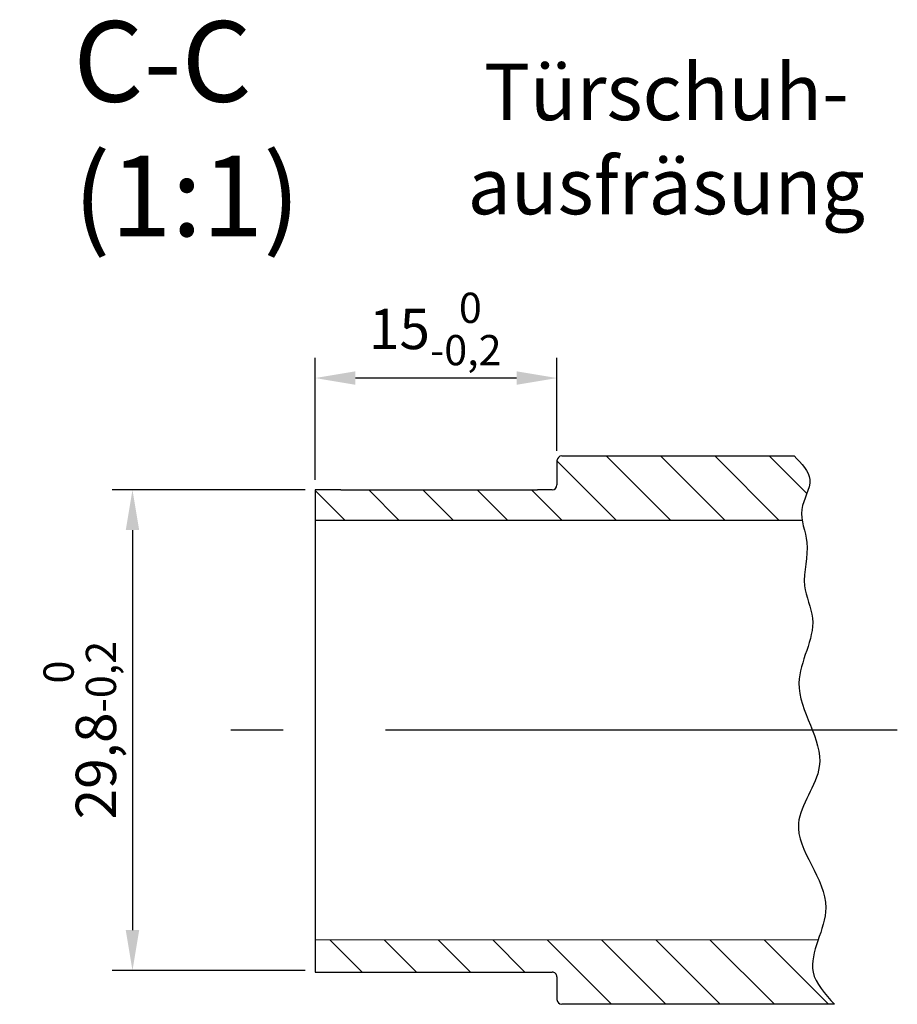
# Model space of a CAD drawing. Units: millimetres. Extents: x 269 to 1829, y 55 to 3627.
# Drawn here: x 317 to 371, y 55 to 116 of the extents above; entities that cross this region are included whole.
import ezdxf

# ---------------------------------------------------------------- set-up
doc = ezdxf.new("R2010")
doc.units = ezdxf.units.MM
doc.linetypes.add('MITTE', pattern=[50.79999999999998, 31.75, -6.349999999999998, 6.349999999999998, -6.349999999999998])
for name, color, linetype in [('centerline-Mittellinie', 4, 'MITTE'), ('dimension-Bemassung', 5, 'Continuous'), ('hatching-Schraffur', 1, 'Continuous'), ('outline-Körperkante', 7, 'Continuous'), ('Schrift-Deutsch', 1, 'Continuous')]:
    doc.layers.add(name, color=color, linetype=linetype)
doc.styles.add('Martin', font='arial.ttf')
doc.styles.get("Standard").update_dxf_attribs({"font": 'arial.ttf'})
doc.dimstyles.new('ISO-2.5', dxfattribs={"dimtxt": 3.5, "dimasz": 2.5, "dimexe": 2, "dimexo": 1, "dimgap": 1, "dimtad": 1, "dimtxsty": 'Standard', "dimcen": 2.5, "dimadec": 0, "dimazin": 0, "dimtfac": 1, "dimtmove": 0, "dimatfit": 3, "dimfxl": 1, "dimarcsym": 0})

# ---------------------------------------------------------------- blocks, each defined once
blk = doc.blocks.new('*D49')
at = {"layer": 'Defpoints', "color": 0, "transparency": 16777216}
for p in [(-32.22219222308519, 38.82908360155724), (-17.21975628897076, 33.69992029996399), (-32.22219222308519, 31.89994370672754)]:
    blk.add_point(p, dxfattribs=at)
at = {"layer": 'dimension-Bemassung', "color": 0, "lineweight": -2, "transparency": 16777216}
for p, q in [((-32.22219222308519, 32.52494370672754), (-32.22219222308519, 40.07908360155724)), ((-17.21975628897076, 34.32492029996399), (-17.21975628897076, 40.07908360155724)), ((-19.71975628897076, 38.82908360155724), (-29.72219222308519, 38.82908360155724))]:
    blk.add_line(p, q, dxfattribs=at)
at = {"layer": 'dimension-Bemassung', "color": 0, "transparency": 16777216}
for points in [[(-29.72219222308519, 39.2457502682239), (-29.72219222308519, 38.41241693489057), (-32.22219222308519, 38.82908360155724)], [(-19.71975628897076, 39.2457502682239), (-19.71975628897076, 38.41241693489057), (-17.21975628897076, 38.82908360155724)]]:
    blk.add_solid(points, dxfattribs=at)
at = {"layer": 'dimension-Bemassung', "color": 0, "transparency": 16777216, "insert": (-24.77109427281539, 41.87201504766911), "char_height": 2.5, "attachment_point": 5, "style": 'Martin'}
blk.add_mtext('\\A1;15{\\H1.875;\\S 0^ -0,2;}', dxfattribs=at)
blk = doc.blocks.new('*D50')
at = {"layer": 'Defpoints', "color": 0, "transparency": 16777216}
for p in [(-32.2221922230852, 31.89994370672756), (-43.55127082027685, 2.09994377534771), (-32.21961018774513, 2.099943775347712)]:
    blk.add_point(p, dxfattribs=at)
at = {"layer": 'dimension-Bemassung', "color": 0, "lineweight": -2, "transparency": 16777216}
for p, q in [((-32.8471922230852, 31.89994370672756), (-44.80127082027686, 31.89994370672755)), ((-43.55127082027686, 29.39994370672755), (-43.55127082027685, 4.599943775347711)), ((-32.84461018774513, 2.099943775347712), (-44.80127082027685, 2.09994377534771))]:
    blk.add_line(p, q, dxfattribs=at)
at = {"layer": 'dimension-Bemassung', "color": 0, "transparency": 16777216}
for points in [[(-43.96793748694352, 29.39994370672755), (-43.13460415361019, 29.39994370672755), (-43.55127082027686, 31.89994370672755)], [(-43.96793748694351, 4.599943775347711), (-43.13460415361018, 4.599943775347711), (-43.55127082027685, 2.09994377534771)]]:
    blk.add_solid(points, dxfattribs=at)
at = {"layer": 'dimension-Bemassung', "color": 0, "transparency": 16777216, "insert": (-46.82015724592486, 16.99994374523774), "char_height": 2.5, "attachment_point": 5, "rotation": 90, "style": 'Martin'}
blk.add_mtext('29,8{\\H1.875;\\S 0^ -0,2;}', dxfattribs=at)
blk = doc.blocks.new('löschen1')
at = {"layer": 'hatching-Schraffur'}
h = blk.add_hatch(dxfattribs=at)
h.set_pattern_fill('ANSI31', color=256, scale=0.75, angle=90, style=0)
h.set_pattern_definition([(135, (-367.4011463085263, -55.41751967092162), (-1.683798022700466, -1.683798022700464), [])])
edge = h.paths.add_edge_path()
edge.add_spline(control_points=[(-2.00879998077255, 29.99894606182559), (-2.047273037299247, 30.22496529389994), (-2.109289865767379, 31.08214269001479), (-1.070230293348912, 32.54733950067974), (-2.044688165331422, 33.52924109524745), (-2.511866744521738, 33.99998837436955)], knot_values=[0, 0, 0, 0, 0.6876229329147165, 2.604070518090523, 4.369021843044494, 4.369021843044494, 4.369021843044494, 4.369021843044494], degree=3, periodic=0)
edge.add_line((-2.511866744521738, 33.99998837436955), (-16.91975767750205, 33.9999216884883))
edge.add_arc((-16.91975628896733, 33.69992168849133), 0.3000000000001822, 90.00026519059585, 180.0005992517469)
edge.add_line((-17.21975628895114, 33.69991855081652), (-17.21974060156037, 32.2000125680717))
edge.add_arc((-17.51974060154452, 32.20000943039732), 0.3000000000006129, -89.99973481064171, 0.0005992516656760927, ccw=False)
edge.add_line((-17.51973921301629, 31.90000943039992), (-18.41973921298864, 31.90000526481505))
edge.add_line((-18.41973921298864, 31.90000526481505), (-30.63032096616058, 31.89994874902074))
edge.add_line((-30.63032096616058, 31.89994874902074), (-32.22220111426026, 31.89994370669938))
edge.add_line((-32.22220111426026, 31.89994370669938), (-32.22202539868192, 29.99987034970482))
edge.add_line((-32.22202539868192, 29.99987034970482), (-2.008799980772665, 29.99894606182559))
edge = h.paths.add_edge_path()
edge.add_spline(control_points=[(0, 0), (-0.5926528671404867, 0.6409473364850271), (-1.701272682914406, 1.839907060620546), (-1.250416487832068, 3.298916954408213), (-1.014847674886993, 3.995534370872575)], knot_values=[31.17105612221216, 31.17105612221216, 31.17105612221216, 31.17105612221216, 33.57181389643586, 35.66192723571847, 35.66192723571847, 35.66192723571847, 35.66192723571847], degree=3, periodic=0)
edge.add_line((-1.014847674886993, 3.995534370872597), (-32.21961936471036, 3.982592385407612))
edge.add_line((-32.21961936471036, 3.982592385407612), (-32.21961018774511, 1.9998531994541))
edge.add_line((-32.21961018774511, 1.9998531994541), (-17.51960952034972, 1.999918911776205))
edge.add_arc((-17.51960817928193, 1.699918911779221), 0.2999999999999775, 0.00026518936908814794, 90.00025612508068, ccw=False)
edge.add_line((-17.21960817928521, 1.69992030030751), (-17.21960169948653, 0.2999203003221851))
edge.add_arc((-16.9196016994897, 0.2999216888504748), 0.3000000000000571, 180.0002651893691, 270.0002651893691)
edge.add_line((-16.91960031096141, -7.83111463676e-05), (5.684341886080801e-14, 1.419999914094999e-14))
at = {"layer": 'centerline-Mittellinie'}
blk.add_line((3.892970946220998, 17.00027807013084), (-37.44201296128216, 16.99989543816716), dxfattribs=at)
at = {"layer": 'outline-Körperkante'}
for p, q in [((-17.21975628896945, 33.69992029996486), (-17.21974060152758, 32.20000943039692)), ((-16.91975767750153, 33.9999216884883), (-2.511866744521738, 33.99998837436955)), ((-32.22220111426026, 31.89994370669938), (-32.21961936471036, 3.982592385407612)), ((-30.63032096616058, 31.89994874902074), (-32.22219222308519, 31.89994370672754)), ((-30.63032096616058, 31.89994874902074), (-18.41973921298864, 31.90000526481505)), ((-17.51973921299901, 31.90000943039992), (-18.41973921298864, 31.90000526481505)), ((-2.008799980772606, 29.99894606182559), (-32.22201711264603, 29.99987034945134)), ((-1.014847674886879, 3.99553437087259), (-32.21961936471036, 3.982592385407612)), ((-32.21961936471036, 3.982592385407612), (-32.21961018774511, 1.999853199454107)), ((-32.21961018774511, 1.999853199454107), (-17.51960956781028, 1.999918911775991)), ((-17.21960817928521, 1.699920300307738), (-17.21960169948653, 0.299920300322654)), ((-5.68e-14, 7.1e-15), (-16.9196003109617, -7.83111463676e-05))]:
    blk.add_line(p, q, dxfattribs=at)
for centre, radius, start, end in [((-16.91975628897381, 33.69992168849133), 0.3000000000001819, 90.0002651892649, 180.0002651891867), ((-17.51974060152821, 32.20000943039692), 0.3000000000006366, 270.0002651894733, 0.0002651893691117), ((-17.51960817928199, 1.699918911779447), 0.2999999999999687, 0.0002651893691117, 90.00026518936912), ((-16.91960169948999, 0.299921688850489), 0.3000000000000682, 180.0002651894212, 270.0002651893691)]:
    blk.add_arc(centre, radius, start, end, dxfattribs=at)
blk.add_spline([(-2.511866744521738, 33.99998837436955), (-1.535545128047941, 32.52966552524329), (-2.032518653598799, 30.67877691119118), (-1.716103236013168, 28.64061866179175), (-1.856732592681509, 25.95235933293823), (-1.369160939494121, 23.93140155406839), (-2.205892024417153, 19.91949743711309), (-0.9472042982961284, 14.74023651867203), (-2.237975723382533, 11.22058536117363), (-0.5413974427169705, 5.987865497337296), (-1.332287777217799, 1.997159775574189), (0, 0)], degree=3, dxfattribs=at)
at = {"layer": 'dimension-Bemassung', "insert": (-47.21963599059551, 60.95892866398391), "char_height": 5, "width": 16.189, "attachment_point": 1}
blk.add_mtext('{\\fArial|b0|i0|c0|p34;C-C\\P(1:1)}', dxfattribs=at)
at = {"layer": 'Schrift-Deutsch', "insert": (-10.43930073801397, 53.65167511962167), "char_height": 3.5, "width": 32.5432, "attachment_point": 5}
blk.add_mtext('{\\fArial|b0|i0|c0|p34;Türschuh-\\Pausfräsung}', dxfattribs=at)
at = {"layer": 'dimension-Bemassung'}
dim = blk.add_linear_dim(base=(-32.22219222308519, 38.82908360155724), p1=(-17.21975628897076, 33.69992029996399), p2=(-32.22219222308519, 31.89994370672754), dimstyle='ISO-2.5', override={"dimgap": 0.625, "dimtxsty": 'Martin', "dimtol": 1, "dimlim": 0, "dimtp": 0, "dimtm": 0.2, "dimtfac": 0.75, "dimtdec": 1, "dimtolj": 1}, dxfattribs=at)
dim.commit()
dim.dimension.update_dxf_attribs({"geometry": '*D49', "text_midpoint": (-24.77109427281539, 38.82908360155724), "dimtype": 160})
dim = blk.add_linear_dim(base=(-43.55127082027685, 2.09994377534771), p1=(-32.22219222308519, 31.89994370672754), p2=(-32.21961018774511, 2.099943775347711), angle=90, dimstyle='ISO-2.5', override={"dimgap": 0.625, "dimtxsty": 'Martin', "dimtol": 1, "dimlim": 0, "dimtp": 0, "dimtm": 0.2, "dimtfac": 0.75}, dxfattribs=at)
dim.commit()
dim.dimension.update_dxf_attribs({"geometry": '*D50', "text_midpoint": (-43.55127082027684, 16.99994374523774), "dimtype": 160})

msp = doc.modelspace()

# ---------------------------------------------------------------- block references
at = {"layer": 'outline-Körperkante'}
msp.add_blockref('löschen1', (367.4011463085263, 55.41751967092162), dxfattribs=at)

doc.saveas('drawing.dxf')
